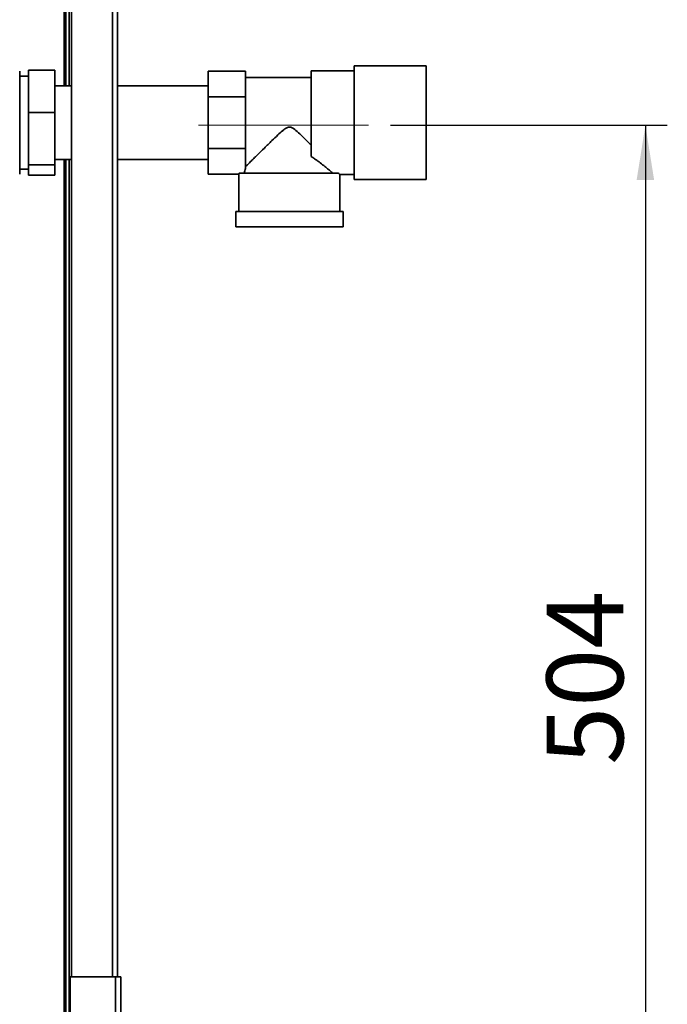
# Paper-space layout 'Blatt2' of a CAD drawing. Units: millimetres. Extents: x 0 to 4200, y 0 to 2970.
# Drawn here: x 1365 to 1660, y 1596 to 2045 of the extents above; entities that cross this region are included whole.
import ezdxf

# ---------------------------------------------------------------- set-up
doc = ezdxf.new("R2010")
doc.units = ezdxf.units.MM
doc.linetypes.add('CENTERX2', pattern=[20.32, 12.7, -2.54, 2.54, -2.54])
doc.layers.add('1', color=7, linetype='Continuous')
doc.styles.add('SLDTEXTSTYLE1', font='TXT', dxfattribs={"width": 0.605})
doc.dimstyles.new('SLDDIMSTYLE1', dxfattribs={"dimtxt": 35, "dimasz": 25, "dimexe": 0, "dimexo": 0.0625, "dimgap": 8.75, "dimtad": 1, "dimdec": 1, "dimrnd": 1e-09, "dimzin": 12, "dimdsep": 46, "dimtxsty": 'SLDTEXTSTYLE1', "dimsah": 1, "dimcen": 0.09, "dimadec": 0, "dimazin": 3, "dimtfac": 1, "dimtdec": 1, "dimtofl": 0, "dimtmove": 0, "dimatfit": 3, "dimfxl": 1, "dimfrac": 2, "dimtolj": 1, "dimtzin": 12, "dimarcsym": 0})
doc.dimstyles.new('SLDDIMSTYLE2', dxfattribs={"dimtxt": 35, "dimasz": 25, "dimexe": 0, "dimexo": 0.0625, "dimgap": 8.75, "dimtad": 1, "dimdec": 0, "dimrnd": 1e-09, "dimzin": 12, "dimdsep": 46, "dimtxsty": 'SLDTEXTSTYLE1', "dimsah": 1, "dimcen": 0.09, "dimadec": 0, "dimazin": 3, "dimtfac": 1, "dimtofl": 0, "dimtmove": 0, "dimatfit": 3, "dimfxl": 1, "dimfrac": 2, "dimtolj": 1, "dimtzin": 12, "dimarcsym": 0})

# ---------------------------------------------------------------- blocks, each defined once
blk = doc.blocks.new('_D_4')
at = {"layer": '1', "ltscale": 10}
for p, q in [((1035.64, 1482.77), (1035.64, 2469.68)), ((1410.64, 2300.97), (1410.64, 2469.68)), ((1035.64, 2459.68), (1410.64, 2459.68))]:
    blk.add_line(p, q, dxfattribs=at)
for points in [[(1035.64, 2459.68), (1060.64, 2455.68), (1060.64, 2463.68)], [(1410.64, 2459.68), (1385.64, 2463.68), (1385.64, 2455.68)]]:
    blk.add_solid(points, dxfattribs=at)
at = {"layer": '1', "ltscale": 10, "insert": (1183.04, 2504.8), "char_height": 35, "attachment_point": 1, "style": 'SLDTEXTSTYLE1'}
blk.add_mtext('375', dxfattribs=at)
blk = doc.blocks.new('_D_5')
at = {"layer": '1', "ltscale": 10}
for p, q in [((1533.81, 1997.07), (1660.14, 1997.07)), ((1650.14, 1997.07), (1650.14, 1493.27)), ((1418.34, 1493.27), (1660.14, 1493.27))]:
    blk.add_line(p, q, dxfattribs=at)
for points in [[(1650.14, 1997.07), (1646.14, 1972.07), (1654.14, 1972.07)], [(1650.14, 1493.27), (1654.14, 1518.27), (1646.14, 1518.27)]]:
    blk.add_solid(points, dxfattribs=at)
at = {"layer": '1', "ltscale": 10, "insert": (1605.02, 1705.07), "char_height": 35, "attachment_point": 1, "rotation": 90, "style": 'SLDTEXTSTYLE1'}
blk.add_mtext('504', dxfattribs=at)

psp = doc.layouts.new('Blatt2')

# ---------------------------------------------------------------- linework, layer by layer
at = {"color": 1, "linetype": 'Continuous', "lineweight": 35, "ltscale": 10}
for p, q in [((1384.84, 2267.97), (1384.84, 2015.12)), ((1406.84, 2058.27), (1406.84, 1608.27)), ((1384.84, 1981.42), (1384.84, 1536.77))]:
    psp.add_line(p, q, dxfattribs=at)
at = {"color": 7, "linetype": 'Continuous', "lineweight": 35, "ltscale": 10}
for p, q in [((1385.64, 2267.97), (1385.64, 2015.12)), ((1387.14, 2267.97), (1387.14, 2015.12)), ((1388.14, 2058.27), (1388.14, 1608.27)), ((1409.14, 2058.27), (1409.14, 1608.27)), ((1550.14, 2024.27), (1517.14, 2024.27)), ((1517.14, 2024.27), (1517.14, 1998.27)), ((1550.14, 2024.27), (1550.14, 1998.27)), ((1364.64, 2021.77), (1364.55, 2021.77)), ((1364.55, 1974.77), (1364.55, 2021.77)), ((1364.64, 1974.77), (1364.64, 2021.77)), ((1368.64, 2019.47), (1364.64, 2019.47)), ((1368.64, 2022.22), (1368.64, 2002.9)), ((1368.64, 2022.22), (1380.64, 2022.22)), ((1380.64, 2022.22), (1380.64, 2002.9)), ((1450.64, 2010.02), (1450.64, 2021.77)), ((1450.64, 2021.77), (1467.64, 2021.77)), ((1467.64, 2017.5), (1467.64, 2021.77)), ((1497.64, 2018.87), (1467.64, 2018.87)), ((1517.14, 2021.92), (1497.64, 2021.92)), ((1497.64, 2021.92), (1497.64, 1982.81)), ((1388.14, 2015.12), (1380.64, 2015.12)), ((1450.64, 2015.12), (1409.14, 2015.12)), ((1467.64, 2017.5), (1467.64, 2014.3)), ((1467.64, 2010.02), (1467.64, 2014.3)), ((1450.64, 2010.02), (1467.64, 2010.02)), ((1450.64, 1986.52), (1450.64, 2010.02)), ((1467.64, 2001.47), (1467.64, 2010.02)), ((1368.64, 2002.9), (1380.64, 2002.9)), ((1368.64, 2002.9), (1368.64, 1978.96)), ((1380.64, 2002.9), (1380.64, 1978.96)), ((1467.64, 2001.47), (1467.64, 1995.07)), ((1517.14, 1998.27), (1517.14, 1972.27)), ((1550.14, 1998.27), (1550.14, 1972.27)), ((1467.64, 1986.52), (1467.64, 1995.07)), ((1450.64, 1986.52), (1467.64, 1986.52)), ((1450.64, 1974.77), (1450.64, 1986.52)), ((1467.64, 1982.25), (1467.64, 1986.52)), ((1368.64, 1978.96), (1380.64, 1978.96)), ((1368.64, 1978.96), (1368.64, 1974.33)), ((1380.64, 1981.42), (1388.14, 1981.42)), ((1380.64, 1978.96), (1380.64, 1974.33)), ((1385.64, 1981.42), (1385.64, 1546.77)), ((1387.14, 1981.42), (1387.14, 1546.77)), ((1409.14, 1981.42), (1450.64, 1981.42)), ((1467.64, 1982.25), (1467.64, 1979.05)), ((1467.64, 1977.37), (1467.64, 1979.05)), ((1364.55, 1974.77), (1364.64, 1974.77)), ((1364.64, 1977.07), (1368.64, 1977.07)), ((1368.64, 1974.33), (1380.64, 1974.33)), ((1450.64, 1974.77), (1464.64, 1974.77)), ((1464.64, 1974.77), (1464.64, 1957.77)), ((1509.97, 1975.27), (1464.66, 1975.27)), ((1510.63, 1974.62), (1517.14, 1974.62)), ((1510.64, 1957.77), (1510.64, 1974.63)), ((1517.14, 1972.27), (1550.14, 1972.27)), ((1463.14, 1957.77), (1463.14, 1950.77)), ((1512.14, 1957.77), (1463.14, 1957.77)), ((1512.14, 1950.77), (1512.14, 1957.77)), ((1512.14, 1950.77), (1463.14, 1950.77)), ((1387.64, 1608.27), (1387.64, 1516.98)), ((1408.34, 1608.27), (1387.64, 1608.27)), ((1408.34, 1608.27), (1408.34, 1496.28)), ((1408.34, 1608.27), (1410.64, 1608.27)), ((1410.64, 1608.27), (1410.64, 1495.57))]:
    psp.add_line(p, q, dxfattribs=at)
at = {"color": 7, "linetype": 'Continuous', "lineweight": 35, "ltscale": 100}
for major_axis, start_param, end_param in [((23, 0), 3.104069, 3.141593), ((20.5, 0), 2.920278, 3.099491)]:
    psp.add_ellipse((1487.64, 1974.77), major_axis=major_axis, ratio=0.57735, start_param=start_param, end_param=end_param, dxfattribs=at)
at = {"color": 7, "linetype": 'Continuous', "lineweight": 35, "ltscale": 10}
for points, knots in [([(1467.64, 1978.17), (1467.91, 1978.44), (1468.46, 1978.98), (1469.76, 1980.28), (1471.33, 1981.83), (1473.44, 1983.93), (1476.22, 1986.68), (1479.35, 1989.75), (1482.13, 1992.42), (1484.1, 1994.22), (1485.58, 1995.41), (1486.61, 1996.07), (1487.59, 1996.3), (1488.31, 1996.17), (1488.92, 1995.89), (1490.13, 1995.14), (1491.81, 1993.65), (1493.9, 1991.7), (1495.85, 1989.82), (1497.04, 1988.65), (1497.64, 1988.07)], [0, 0, 0, 0, 0.067649, 0.137759, 0.205271, 0.274146, 0.38202, 0.492946, 0.574379, 0.635366, 0.665856, 0.696926, 0.712954, 0.729056, 0.742348, 0.755938, 0.820502, 0.886021, 0.942856, 1, 1, 1, 1]), ([(1507.39, 1975.27), (1507.04, 1975.57), (1506.34, 1976.17), (1504.75, 1977.5), (1502.85, 1979.04), (1500.95, 1980.5), (1499.2, 1981.78), (1498.16, 1982.47), (1497.64, 1982.81)], [0, 0, 0, 0, 0.189406, 0.385434, 0.574476, 0.76734, 0.88333, 1, 1, 1, 1]), ([(1510.63, 1974.63), (1510.64, 1974.63), (1510.69, 1974.57), (1510.51, 1974.75), (1510.15, 1975.1), (1509.97, 1975.27)], [0, 0, 0, 0, 0.018322, 0.502549, 1, 1, 1, 1])]:
    psp.add_open_spline(points, degree=3, knots=knots, dxfattribs=at)
at = {"layer": '1', "linetype": 'CENTERX2', "lineweight": 18, "ltscale": 10}
psp.add_line((1523.81, 1997.07), (1446.15, 1997.07), dxfattribs=at)

# ---------------------------------------------------------------- dimensions: what is measured, and where the dimension line sits
at = {"layer": '1', "ltscale": 10}
dim = psp.add_linear_dim(base=(1410.64, 2459.68), p1=(1035.64, 1472.77), p2=(1410.64, 2290.97), dimstyle='SLDDIMSTYLE1', dxfattribs=at)
dim.commit()
dim.dimension.update_dxf_attribs({"geometry": '_D_4', "text_midpoint": (1223.14, 2459.68), "dimtype": 160})
dim = psp.add_linear_dim(base=(1650.14, 1493.27), p1=(1523.81, 1997.07), p2=(1408.34, 1493.27), angle=90, dimstyle='SLDDIMSTYLE2', dxfattribs=at)
dim.commit()
dim.dimension.update_dxf_attribs({"geometry": '_D_5', "text_midpoint": (1650.14, 1745.17), "dimtype": 160})

doc.saveas('drawing.dxf')
